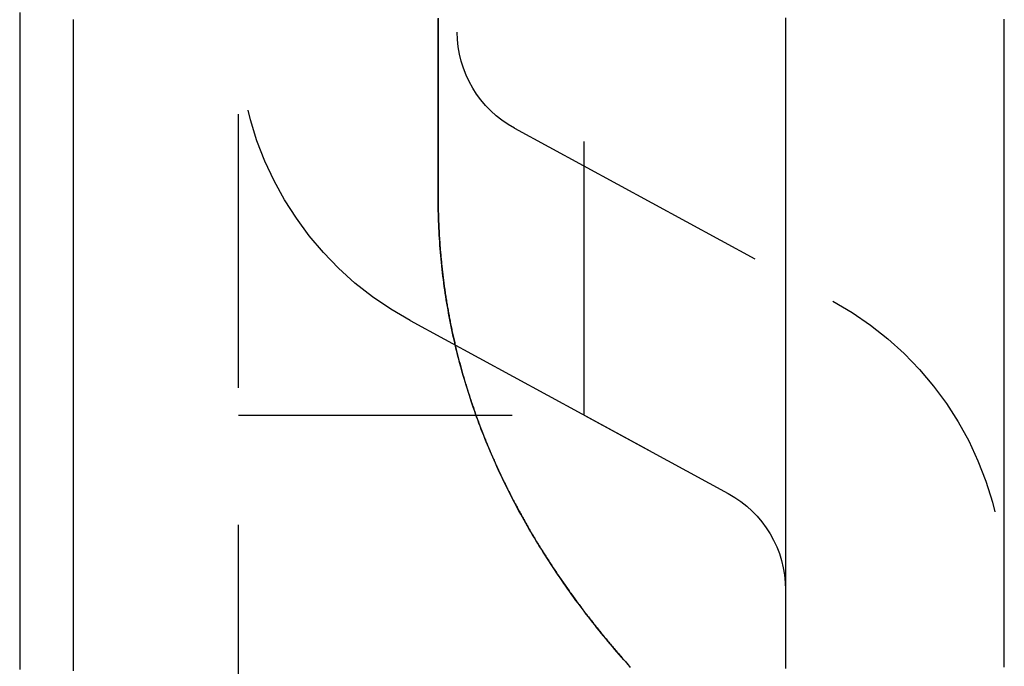
# Model space of a CAD drawing. Extents: x -51 to 335, y -200 to 1500.
# Drawn here: x 310 to 319, y 583 to 589 of the extents above; entities that cross this region are included whole.
import ezdxf

# ---------------------------------------------------------------- set-up
doc = ezdxf.new("R2010")
doc.units = 0
doc.header["$LTSCALE"] = 10
doc.linetypes.add('VERDECKT', pattern=[0.375, 0.25, -0.125])
doc.layers.get('0').update_dxf_attribs({"linetype": 'CONTINUOUS'})
doc.layers.add('STEMPEL', color=3, linetype='CONTINUOUS')

# ---------------------------------------------------------------- blocks, each defined once
blk = doc.blocks.new('A$C086B3145')
at = {"color": 1, "linetype": 'VERDECKT', "extrusion": (-2e-16, 1, -2e-16)}
for p, q in [((51.5, 574), (51.5, 666)), ((54.6586, 585), (54.6586, 655)), ((53.5, 651.5), (53.5, 588.5)), ((54.0228, 587.6212), (56.9317, 586.0414)), ((53.0683, 585.8637), (55.9772, 584.2839)), ((51.5, 585), (54.6586, 585)), ((54.6586, 585), (55.9772, 584.2839))]:
    blk.add_line(p, q, dxfattribs=at)
at = {"color": 3}
for points in [[(49.99, 588.616, 0), (49.99, 588.53, 0), (49.99, 588.444, 0), (49.99, 588.358, 0), (49.99, 588.273, 0), (49.99, 588.187, 0), (49.99, 588.102, 0), (49.99, 588.017, 0), (49.99, 587.932, 0), (49.99, 587.847, 0), (49.99, 587.762, 0), (49.99, 587.678, 0), (49.99, 587.594, 0), (49.99, 587.51, 0), (49.99, 587.426, 0), (49.99, 587.342, 0), (49.99, 587.258, 0), (49.99, 587.175, 0), (49.99, 587.092, 0), (49.99, 587.009, 0), (49.99, 586.926, 0), (49.99, 586.844, 0), (49.99, 586.761, 0), (49.99, 586.679, 0), (49.99, 586.597, 0), (49.99, 586.515, 0), (49.99, 586.434, 0), (49.99, 586.352, 0), (49.99, 586.271, 0), (49.99, 586.19, 0), (49.99, 586.109, 0), (49.99, 586.028, 0), (49.99, 585.948, 0), (49.99, 585.868, 0), (49.99, 585.787, 0), (49.99, 585.707, 0), (49.99, 585.628, 0), (49.99, 585.548, 0), (49.99, 585.469, 0), (49.99, 585.39, 0), (49.99, 585.311, 0), (49.99, 585.232, 0), (49.99, 585.153, 0), (49.99, 585.075, 0), (49.99, 584.997, 0), (49.99, 584.919, 0), (49.99, 584.841, 0), (49.99, 584.763, 0), (49.99, 584.686, 0), (49.99, 584.608, 0), (49.99, 584.53, 0), (49.99, 584.453, 0), (49.99, 584.375, 0), (49.99, 584.297, 0), (49.99, 584.22, 0), (49.99, 584.142, 0), (49.99, 584.064, 0), (49.99, 583.987, 0), (49.99, 583.909, 0), (49.99, 583.831, 0), (49.99, 583.753, 0), (49.99, 583.676, 0), (49.99, 583.598, 0), (49.99, 583.52, 0), (49.99, 583.443, 0), (49.99, 583.365, 0), (49.99, 583.287, 0), (49.99, 583.21, 0), (49.99, 583.132, 0), (49.99, 583.054, 0), (49.99, 582.976, 0), (49.99, 582.899, 0), (49.99, 582.821, 0), (49.99, 582.743, 0), (49.99, 582.666, 0)], [(49.5, 588.679, 0), (49.5, 588.597, 0), (49.5, 588.516, 0), (49.5, 588.435, 0), (49.5, 588.354, 0), (49.5, 588.273, 0), (49.5, 588.193, 0), (49.5, 588.112, 0), (49.5, 588.032, 0), (49.5, 587.952, 0), (49.5, 587.872, 0), (49.5, 587.792, 0), (49.5, 587.712, 0), (49.5, 587.633, 0), (49.5, 587.553, 0), (49.5, 587.474, 0), (49.5, 587.395, 0), (49.5, 587.317, 0), (49.5, 587.238, 0), (49.5, 587.16, 0), (49.5, 587.082, 0), (49.5, 587.003, 0), (49.5, 586.926, 0), (49.5, 586.848, 0), (49.5, 586.77, 0), (49.5, 586.693, 0), (49.5, 586.616, 0), (49.5, 586.539, 0), (49.5, 586.462, 0), (49.5, 586.386, 0), (49.5, 586.309, 0), (49.5, 586.233, 0), (49.5, 586.157, 0), (49.5, 586.081, 0), (49.5, 586.004, 0), (49.5, 585.928, 0), (49.5, 585.852, 0), (49.5, 585.775, 0), (49.5, 585.699, 0), (49.5, 585.622, 0), (49.5, 585.545, 0), (49.5, 585.469, 0), (49.5, 585.392, 0), (49.5, 585.315, 0), (49.5, 585.238, 0), (49.5, 585.162, 0), (49.5, 585.085, 0), (49.5, 585.008, 0), (49.5, 584.931, 0), (49.5, 584.854, 0), (49.5, 584.776, 0), (49.5, 584.699, 0), (49.5, 584.622, 0), (49.5, 584.545, 0), (49.5, 584.468, 0), (49.5, 584.39, 0), (49.5, 584.313, 0), (49.5, 584.235, 0), (49.5, 584.158, 0), (49.5, 584.08, 0), (49.5, 584.003, 0), (49.5, 583.925, 0), (49.5, 583.848, 0), (49.5, 583.77, 0), (49.5, 583.692, 0), (49.5, 583.614, 0), (49.5, 583.537, 0), (49.5, 583.459, 0), (49.5, 583.381, 0), (49.5, 583.303, 0), (49.5, 583.225, 0), (49.5, 583.147, 0), (49.5, 583.069, 0), (49.5, 582.991, 0), (49.5, 582.913, 0), (49.5, 582.835, 0), (49.5, 582.756, 0), (49.5, 582.678, 0)], [(58.5, 582.698, 0), (58.5, 582.709, 0), (58.5, 582.72, 0), (58.5, 582.73, 0), (58.5, 582.741, 0), (58.5, 582.752, 0), (58.5, 582.762, 0), (58.5, 582.773, 0), (58.5, 582.783, 0), (58.5, 582.794, 0), (58.5, 582.805, 0), (58.5, 582.815, 0), (58.5, 582.826, 0), (58.5, 582.837, 0), (58.5, 582.847, 0), (58.5, 582.858, 0), (58.5, 582.868, 0), (58.5, 582.879, 0), (58.5, 582.89, 0), (58.5, 582.9, 0), (58.5, 582.911, 0), (58.5, 582.922, 0), (58.5, 582.932, 0), (58.5, 582.943, 0), (58.5, 582.953, 0), (58.5, 582.964, 0), (58.5, 582.975, 0), (58.5, 582.985, 0), (58.5, 582.996, 0), (58.5, 583.007, 0), (58.5, 583.017, 0), (58.5, 583.028, 0), (58.5, 583.038, 0), (58.5, 583.049, 0), (58.5, 583.06, 0), (58.5, 583.07, 0), (58.5, 583.081, 0), (58.5, 583.091, 0), (58.5, 583.102, 0), (58.5, 583.113, 0), (58.5, 583.123, 0), (58.5, 583.134, 0), (58.5, 583.145, 0), (58.5, 583.155, 0), (58.5, 583.166, 0), (58.5, 583.176, 0), (58.5, 583.187, 0), (58.5, 583.198, 0), (58.5, 583.208, 0), (58.5, 583.219, 0), (58.5, 583.23, 0), (58.5, 583.24, 0), (58.5, 583.251, 0), (58.5, 583.261, 0), (58.5, 583.272, 0), (58.5, 583.283, 0), (58.5, 583.293, 0), (58.5, 583.304, 0), (58.5, 583.315, 0), (58.5, 583.325, 0), (58.5, 583.336, 0), (58.5, 583.346, 0), (58.5, 583.357, 0), (58.5, 583.368, 0), (58.5, 583.378, 0), (58.5, 583.389, 0), (58.5, 583.4, 0), (58.5, 583.41, 0), (58.5, 583.421, 0), (58.5, 583.431, 0), (58.5, 583.442, 0), (58.5, 583.453, 0), (58.5, 583.463, 0), (58.5, 583.474, 0), (58.5, 583.484, 0), (58.5, 583.495, 0), (58.5, 583.506, 0), (58.5, 583.516, 0), (58.5, 583.527, 0), (58.5, 583.538, 0), (58.5, 583.548, 0), (58.5, 583.559, 0), (58.5, 583.569, 0), (58.5, 583.58, 0), (58.5, 583.591, 0), (58.5, 583.601, 0), (58.5, 583.612, 0), (58.5, 583.623, 0), (58.5, 583.633, 0), (58.5, 583.644, 0), (58.5, 583.654, 0), (58.5, 583.665, 0), (58.5, 583.676, 0), (58.5, 583.686, 0), (58.5, 583.697, 0), (58.5, 583.708, 0), (58.5, 583.718, 0), (58.5, 583.729, 0), (58.5, 583.739, 0), (58.5, 583.75, 0), (58.5, 583.761, 0), (58.5, 583.771, 0), (58.5, 583.782, 0), (58.5, 583.793, 0), (58.5, 583.803, 0), (58.5, 583.814, 0), (58.5, 583.824, 0), (58.5, 583.835, 0), (58.5, 583.846, 0), (58.5, 583.856, 0), (58.5, 583.867, 0), (58.5, 583.877, 0), (58.5, 583.888, 0), (58.5, 583.899, 0), (58.5, 583.909, 0), (58.5, 583.92, 0), (58.5, 583.931, 0), (58.5, 583.941, 0), (58.5, 583.952, 0), (58.5, 583.962, 0), (58.5, 583.973, 0), (58.5, 583.984, 0), (58.5, 583.994, 0), (58.5, 584.005, 0), (58.5, 584.016, 0), (58.5, 584.026, 0), (58.5, 584.037, 0), (58.5, 584.047, 0), (58.5, 584.058, 0), (58.5, 584.069, 0), (58.5, 584.079, 0), (58.5, 584.09, 0), (58.5, 584.101, 0), (58.5, 584.111, 0), (58.5, 584.122, 0), (58.5, 584.132, 0), (58.5, 584.143, 0), (58.5, 584.154, 0), (58.5, 584.164, 0), (58.5, 584.175, 0), (58.5, 584.185, 0), (58.5, 584.196, 0), (58.5, 584.207, 0), (58.5, 584.217, 0), (58.5, 584.228, 0), (58.5, 584.239, 0), (58.5, 584.249, 0), (58.5, 584.26, 0), (58.5, 584.27, 0), (58.5, 584.281, 0), (58.5, 584.292, 0), (58.5, 584.302, 0), (58.5, 584.313, 0), (58.5, 584.324, 0), (58.5, 584.334, 0), (58.5, 584.345, 0), (58.5, 584.355, 0), (58.5, 584.366, 0), (58.5, 584.377, 0), (58.5, 584.387, 0), (58.5, 584.398, 0), (58.5, 584.409, 0), (58.5, 584.419, 0), (58.5, 584.43, 0), (58.5, 584.44, 0), (58.5, 584.451, 0), (58.5, 584.462, 0), (58.5, 584.472, 0), (58.5, 584.483, 0), (58.5, 584.493, 0), (58.5, 584.504, 0), (58.5, 584.515, 0), (58.5, 584.525, 0), (58.5, 584.536, 0), (58.5, 584.547, 0), (58.5, 584.557, 0), (58.5, 584.568, 0), (58.5, 584.578, 0), (58.5, 584.589, 0), (58.5, 584.6, 0), (58.5, 584.61, 0), (58.5, 584.621, 0), (58.5, 584.632, 0), (58.5, 584.642, 0), (58.5, 584.653, 0), (58.5, 584.663, 0), (58.5, 584.674, 0), (58.5, 584.685, 0), (58.5, 584.695, 0), (58.5, 584.706, 0), (58.5, 584.717, 0), (58.5, 584.727, 0), (58.5, 584.738, 0), (58.5, 584.748, 0), (58.5, 584.759, 0), (58.5, 584.77, 0), (58.5, 584.78, 0), (58.5, 584.791, 0), (58.5, 584.801, 0), (58.5, 584.812, 0), (58.5, 584.823, 0), (58.5, 584.833, 0), (58.5, 584.844, 0), (58.5, 584.855, 0), (58.5, 584.865, 0), (58.5, 584.876, 0), (58.5, 584.886, 0), (58.5, 584.897, 0), (58.5, 584.908, 0), (58.5, 584.918, 0), (58.5, 584.929, 0), (58.5, 584.94, 0), (58.5, 584.95, 0), (58.5, 584.961, 0), (58.5, 584.971, 0), (58.5, 584.982, 0), (58.5, 584.993, 0), (58.5, 585.003, 0), (58.5, 585.014, 0), (58.5, 585.025, 0), (58.5, 585.035, 0), (58.5, 585.046, 0), (58.5, 585.056, 0), (58.5, 585.067, 0), (58.5, 585.078, 0), (58.5, 585.088, 0), (58.5, 585.099, 0), (58.5, 585.109, 0), (58.5, 585.12, 0), (58.5, 585.131, 0), (58.5, 585.141, 0), (58.5, 585.152, 0), (58.5, 585.163, 0), (58.5, 585.173, 0), (58.5, 585.184, 0), (58.5, 585.194, 0), (58.5, 585.205, 0), (58.5, 585.216, 0), (58.5, 585.226, 0), (58.5, 585.237, 0), (58.5, 585.248, 0), (58.5, 585.258, 0), (58.5, 585.269, 0), (58.5, 585.279, 0), (58.5, 585.29, 0), (58.5, 585.301, 0), (58.5, 585.311, 0), (58.5, 585.322, 0), (58.5, 585.333, 0), (58.5, 585.343, 0), (58.5, 585.354, 0), (58.5, 585.364, 0), (58.5, 585.375, 0), (58.5, 585.386, 0), (58.5, 585.396, 0), (58.5, 585.407, 0), (58.5, 585.417, 0), (58.5, 585.428, 0), (58.5, 585.439, 0), (58.5, 585.449, 0), (58.5, 585.46, 0), (58.5, 585.471, 0), (58.5, 585.481, 0), (58.5, 585.492, 0), (58.5, 585.502, 0), (58.5, 585.513, 0), (58.5, 585.524, 0), (58.5, 585.534, 0), (58.5, 585.545, 0), (58.5, 585.556, 0), (58.5, 585.566, 0), (58.5, 585.577, 0), (58.5, 585.587, 0), (58.5, 585.598, 0), (58.5, 585.609, 0), (58.5, 585.619, 0), (58.5, 585.63, 0), (58.5, 585.64, 0), (58.5, 585.651, 0), (58.5, 585.662, 0), (58.5, 585.672, 0), (58.5, 585.683, 0), (58.5, 585.694, 0), (58.5, 585.704, 0), (58.5, 585.715, 0), (58.5, 585.725, 0), (58.5, 585.736, 0), (58.5, 585.747, 0), (58.5, 585.757, 0), (58.5, 585.768, 0), (58.5, 585.779, 0), (58.5, 585.789, 0), (58.5, 585.8, 0), (58.5, 585.81, 0), (58.5, 585.821, 0), (58.5, 585.832, 0), (58.5, 585.842, 0), (58.5, 585.853, 0), (58.5, 585.864, 0), (58.5, 585.874, 0), (58.5, 585.885, 0), (58.5, 585.895, 0), (58.5, 585.906, 0), (58.5, 585.917, 0), (58.5, 585.927, 0), (58.5, 585.938, 0), (58.5, 585.948, 0), (58.5, 585.959, 0), (58.5, 585.97, 0), (58.5, 585.98, 0), (58.5, 585.991, 0), (58.5, 586.002, 0), (58.5, 586.012, 0), (58.5, 586.023, 0), (58.5, 586.033, 0), (58.5, 586.044, 0), (58.5, 586.055, 0), (58.5, 586.065, 0), (58.5, 586.076, 0), (58.5, 586.087, 0), (58.5, 586.097, 0), (58.5, 586.108, 0), (58.5, 586.118, 0), (58.5, 586.129, 0), (58.5, 586.14, 0), (58.5, 586.15, 0), (58.5, 586.161, 0), (58.5, 586.171, 0), (58.5, 586.182, 0), (58.5, 586.193, 0), (58.5, 586.203, 0), (58.5, 586.214, 0), (58.5, 586.225, 0), (58.5, 586.235, 0), (58.5, 586.246, 0), (58.5, 586.256, 0), (58.5, 586.267, 0), (58.5, 586.278, 0), (58.5, 586.288, 0), (58.5, 586.299, 0), (58.5, 586.31, 0), (58.5, 586.32, 0), (58.5, 586.331, 0), (58.5, 586.341, 0), (58.5, 586.352, 0), (58.5, 586.363, 0), (58.5, 586.373, 0), (58.5, 586.384, 0), (58.5, 586.394, 0), (58.5, 586.405, 0), (58.5, 586.416, 0), (58.5, 586.426, 0), (58.5, 586.437, 0), (58.5, 586.448, 0), (58.5, 586.458, 0), (58.5, 586.469, 0), (58.5, 586.479, 0), (58.5, 586.49, 0), (58.5, 586.501, 0), (58.5, 586.511, 0), (58.5, 586.522, 0), (58.5, 586.533, 0), (58.5, 586.543, 0), (58.5, 586.554, 0), (58.5, 586.564, 0), (58.5, 586.575, 0), (58.5, 586.586, 0), (58.5, 586.596, 0), (58.5, 586.607, 0), (58.5, 586.618, 0), (58.5, 586.628, 0), (58.5, 586.639, 0), (58.5, 586.649, 0), (58.5, 586.66, 0), (58.5, 586.671, 0), (58.5, 586.681, 0), (58.5, 586.692, 0), (58.5, 586.702, 0), (58.5, 586.713, 0), (58.5, 586.724, 0), (58.5, 586.734, 0), (58.5, 586.745, 0), (58.5, 586.756, 0), (58.5, 586.766, 0), (58.5, 586.777, 0), (58.5, 586.787, 0), (58.5, 586.798, 0), (58.5, 586.809, 0), (58.5, 586.819, 0), (58.5, 586.83, 0), (58.5, 586.841, 0), (58.5, 586.851, 0), (58.5, 586.862, 0), (58.5, 586.872, 0), (58.5, 586.883, 0), (58.5, 586.894, 0), (58.5, 586.904, 0), (58.5, 586.915, 0), (58.5, 586.925, 0), (58.5, 586.936, 0), (58.5, 586.947, 0), (58.5, 586.957, 0), (58.5, 586.968, 0), (58.5, 586.979, 0), (58.5, 586.989, 0), (58.5, 587, 0), (58.5, 587.01, 0), (58.5, 587.021, 0), (58.5, 587.032, 0), (58.5, 587.042, 0), (58.5, 587.053, 0), (58.5, 587.064, 0), (58.5, 587.074, 0), (58.5, 587.085, 0), (58.5, 587.095, 0), (58.5, 587.106, 0), (58.5, 587.117, 0), (58.5, 587.127, 0), (58.5, 587.138, 0), (58.5, 587.148, 0), (58.5, 587.159, 0), (58.5, 587.17, 0), (58.5, 587.18, 0), (58.5, 587.191, 0), (58.5, 587.202, 0), (58.5, 587.212, 0), (58.5, 587.223, 0), (58.5, 587.233, 0), (58.5, 587.244, 0), (58.5, 587.255, 0), (58.5, 587.265, 0), (58.5, 587.276, 0), (58.5, 587.286, 0), (58.5, 587.297, 0), (58.5, 587.308, 0), (58.5, 587.318, 0), (58.5, 587.329, 0), (58.5, 587.34, 0), (58.5, 587.35, 0), (58.5, 587.361, 0), (58.5, 587.371, 0), (58.5, 587.382, 0), (58.5, 587.393, 0), (58.5, 587.403, 0), (58.5, 587.414, 0), (58.5, 587.425, 0), (58.5, 587.435, 0), (58.5, 587.446, 0), (58.5, 587.456, 0), (58.5, 587.467, 0), (58.5, 587.478, 0), (58.5, 587.488, 0), (58.5, 587.499, 0), (58.5, 587.509, 0), (58.5, 587.52, 0), (58.5, 587.531, 0), (58.5, 587.541, 0), (58.5, 587.552, 0), (58.5, 587.563, 0), (58.5, 587.573, 0), (58.5, 587.584, 0), (58.5, 587.594, 0), (58.5, 587.605, 0), (58.5, 587.616, 0), (58.5, 587.626, 0), (58.5, 587.637, 0), (58.5, 587.648, 0), (58.5, 587.658, 0), (58.5, 587.669, 0), (58.5, 587.679, 0), (58.5, 587.69, 0), (58.5, 587.701, 0), (58.5, 587.711, 0), (58.5, 587.722, 0), (58.5, 587.732, 0), (58.5, 587.743, 0), (58.5, 587.754, 0), (58.5, 587.764, 0), (58.5, 587.775, 0), (58.5, 587.786, 0), (58.5, 587.796, 0), (58.5, 587.807, 0), (58.5, 587.817, 0), (58.5, 587.828, 0), (58.5, 587.839, 0), (58.5, 587.849, 0), (58.5, 587.86, 0), (58.5, 587.871, 0), (58.5, 587.881, 0), (58.5, 587.892, 0), (58.5, 587.902, 0), (58.5, 587.913, 0), (58.5, 587.924, 0), (58.5, 587.934, 0), (58.5, 587.945, 0), (58.5, 587.955, 0), (58.5, 587.966, 0), (58.5, 587.977, 0), (58.5, 587.987, 0), (58.5, 587.998, 0), (58.5, 588.009, 0), (58.5, 588.019, 0), (58.5, 588.03, 0), (58.5, 588.04, 0), (58.5, 588.051, 0), (58.5, 588.062, 0), (58.5, 588.072, 0), (58.5, 588.083, 0), (58.5, 588.094, 0), (58.5, 588.104, 0), (58.5, 588.115, 0), (58.5, 588.125, 0), (58.5, 588.136, 0), (58.5, 588.147, 0), (58.5, 588.157, 0), (58.5, 588.168, 0), (58.5, 588.179, 0), (58.5, 588.189, 0), (58.5, 588.2, 0), (58.5, 588.211, 0), (58.5, 588.221, 0), (58.5, 588.232, 0), (58.5, 588.243, 0), (58.5, 588.253, 0), (58.5, 588.264, 0), (58.5, 588.275, 0), (58.5, 588.285, 0), (58.5, 588.296, 0), (58.5, 588.307, 0), (58.5, 588.318, 0), (58.5, 588.328, 0), (58.5, 588.339, 0), (58.5, 588.35, 0), (58.5, 588.36, 0), (58.5, 588.371, 0), (58.5, 588.382, 0), (58.5, 588.393, 0), (58.5, 588.403, 0), (58.5, 588.414, 0), (58.5, 588.425, 0), (58.5, 588.436, 0), (58.5, 588.446, 0), (58.5, 588.457, 0), (58.5, 588.468, 0), (58.5, 588.479, 0), (58.5, 588.489, 0), (58.5, 588.5, 0), (58.5, 588.511, 0), (58.5, 588.522, 0), (58.5, 588.532, 0), (58.5, 588.543, 0), (58.5, 588.554, 0), (58.5, 588.565, 0), (58.5, 588.576, 0), (58.5, 588.586, 0), (58.5, 588.597, 0), (58.5, 588.608, 0), (58.5, 588.619, 0)]]:
    blk.add_polyline3d(points, dxfattribs=at)
at = {"color": 1}
for points in [[(56.5, 588.631, 0), (56.5, 588.608, 0), (56.5, 588.584, 0), (56.5, 588.56, 0), (56.5, 588.536, 0), (56.5, 588.513, 0), (56.5, 588.489, 0), (56.5, 588.465, 0), (56.5, 588.441, 0), (56.5, 588.418, 0), (56.5, 588.394, 0), (56.5, 588.37, 0), (56.5, 588.347, 0), (56.5, 588.323, 0), (56.5, 588.3, 0), (56.5, 588.276, 0), (56.5, 588.252, 0), (56.5, 588.229, 0), (56.5, 588.205, 0), (56.5, 588.182, 0), (56.5, 588.158, 0), (56.5, 588.135, 0), (56.5, 588.111, 0), (56.5, 588.088, 0), (56.5, 588.065, 0), (56.5, 588.041, 0), (56.5, 588.018, 0), (56.5, 587.994, 0), (56.5, 587.971, 0), (56.5, 587.947, 0), (56.5, 587.924, 0), (56.5, 587.9, 0), (56.5, 587.877, 0), (56.5, 587.853, 0), (56.5, 587.83, 0), (56.5, 587.806, 0), (56.5, 587.783, 0), (56.5, 587.759, 0), (56.5, 587.736, 0), (56.5, 587.712, 0), (56.5, 587.689, 0), (56.5, 587.665, 0), (56.5, 587.642, 0), (56.5, 587.618, 0), (56.5, 587.595, 0), (56.5, 587.571, 0), (56.5, 587.548, 0), (56.5, 587.525, 0), (56.5, 587.501, 0), (56.5, 587.478, 0), (56.5, 587.454, 0), (56.5, 587.431, 0), (56.5, 587.407, 0), (56.5, 587.384, 0), (56.5, 587.36, 0), (56.5, 587.337, 0), (56.5, 587.313, 0), (56.5, 587.29, 0), (56.5, 587.266, 0), (56.5, 587.243, 0), (56.5, 587.219, 0), (56.5, 587.196, 0), (56.5, 587.172, 0), (56.5, 587.149, 0), (56.5, 587.125, 0), (56.5, 587.102, 0), (56.5, 587.078, 0), (56.5, 587.055, 0), (56.5, 587.032, 0), (56.5, 587.008, 0), (56.5, 586.985, 0), (56.5, 586.961, 0), (56.5, 586.938, 0), (56.5, 586.914, 0), (56.5, 586.891, 0), (56.5, 586.867, 0), (56.5, 586.844, 0), (56.5, 586.82, 0), (56.5, 586.797, 0), (56.5, 586.773, 0), (56.5, 586.75, 0), (56.5, 586.726, 0), (56.5, 586.703, 0), (56.5, 586.679, 0), (56.5, 586.656, 0), (56.5, 586.632, 0), (56.5, 586.609, 0), (56.5, 586.585, 0), (56.5, 586.562, 0), (56.5, 586.538, 0), (56.5, 586.515, 0), (56.5, 586.492, 0), (56.5, 586.468, 0), (56.5, 586.445, 0), (56.5, 586.421, 0), (56.5, 586.398, 0), (56.5, 586.374, 0), (56.5, 586.351, 0), (56.5, 586.327, 0), (56.5, 586.304, 0), (56.5, 586.28, 0), (56.5, 586.257, 0), (56.5, 586.233, 0), (56.5, 586.21, 0), (56.5, 586.186, 0), (56.5, 586.163, 0), (56.5, 586.139, 0), (56.5, 586.116, 0), (56.5, 586.092, 0), (56.5, 586.069, 0), (56.5, 586.045, 0), (56.5, 586.022, 0), (56.5, 585.998, 0), (56.5, 585.975, 0), (56.5, 585.952, 0), (56.5, 585.928, 0), (56.5, 585.905, 0), (56.5, 585.881, 0), (56.5, 585.858, 0), (56.5, 585.834, 0), (56.5, 585.811, 0), (56.5, 585.787, 0), (56.5, 585.764, 0), (56.5, 585.74, 0), (56.5, 585.717, 0), (56.5, 585.693, 0), (56.5, 585.67, 0), (56.5, 585.646, 0), (56.5, 585.623, 0), (56.5, 585.599, 0), (56.5, 585.576, 0), (56.5, 585.552, 0), (56.5, 585.529, 0), (56.5, 585.505, 0), (56.5, 585.482, 0), (56.5, 585.458, 0), (56.5, 585.435, 0), (56.5, 585.411, 0), (56.5, 585.388, 0), (56.5, 585.364, 0), (56.5, 585.341, 0), (56.5, 585.318, 0), (56.5, 585.294, 0), (56.5, 585.271, 0), (56.5, 585.247, 0), (56.5, 585.224, 0), (56.5, 585.2, 0), (56.5, 585.177, 0), (56.5, 585.153, 0), (56.5, 585.13, 0), (56.5, 585.106, 0), (56.5, 585.083, 0), (56.5, 585.059, 0), (56.5, 585.036, 0), (56.5, 585.012, 0), (56.5, 584.989, 0), (56.5, 584.965, 0), (56.5, 584.942, 0), (56.5, 584.918, 0), (56.5, 584.895, 0), (56.5, 584.871, 0), (56.5, 584.848, 0), (56.5, 584.824, 0), (56.5, 584.801, 0), (56.5, 584.777, 0), (56.5, 584.754, 0), (56.5, 584.73, 0), (56.5, 584.707, 0), (56.5, 584.683, 0), (56.5, 584.66, 0), (56.5, 584.636, 0), (56.5, 584.613, 0), (56.5, 584.589, 0), (56.5, 584.566, 0), (56.5, 584.542, 0), (56.5, 584.519, 0), (56.5, 584.496, 0), (56.5, 584.472, 0), (56.5, 584.449, 0), (56.5, 584.425, 0), (56.5, 584.402, 0), (56.5, 584.378, 0), (56.5, 584.355, 0), (56.5, 584.331, 0), (56.5, 584.308, 0), (56.5, 584.284, 0), (56.5, 584.261, 0), (56.5, 584.237, 0), (56.5, 584.214, 0), (56.5, 584.19, 0), (56.5, 584.167, 0), (56.5, 584.143, 0), (56.5, 584.12, 0), (56.5, 584.096, 0), (56.5, 584.073, 0), (56.5, 584.049, 0), (56.5, 584.026, 0), (56.5, 584.002, 0), (56.5, 583.979, 0), (56.5, 583.955, 0), (56.5, 583.932, 0), (56.5, 583.908, 0), (56.5, 583.885, 0), (56.5, 583.861, 0), (56.5, 583.838, 0), (56.5, 583.814, 0), (56.5, 583.791, 0), (56.5, 583.767, 0), (56.5, 583.744, 0), (56.5, 583.72, 0), (56.5, 583.697, 0), (56.5, 583.673, 0), (56.5, 583.65, 0), (56.5, 583.626, 0), (56.5, 583.603, 0), (56.5, 583.579, 0), (56.5, 583.556, 0), (56.5, 583.532, 0), (56.5, 583.509, 0), (56.5, 583.486, 0), (56.5, 583.462, 0), (56.5, 583.439, 0), (56.5, 583.415, 0), (56.5, 583.392, 0), (56.5, 583.368, 0), (56.5, 583.345, 0), (56.5, 583.321, 0), (56.5, 583.298, 0), (56.5, 583.274, 0), (56.5, 583.251, 0), (56.5, 583.227, 0), (56.5, 583.204, 0), (56.5, 583.18, 0), (56.5, 583.157, 0), (56.5, 583.133, 0), (56.5, 583.11, 0), (56.5, 583.086, 0), (56.5, 583.063, 0), (56.5, 583.039, 0), (56.5, 583.016, 0), (56.5, 582.992, 0), (56.5, 582.969, 0), (56.5, 582.945, 0), (56.5, 582.922, 0), (56.5, 582.898, 0), (56.5, 582.875, 0), (56.5, 582.851, 0), (56.5, 582.828, 0), (56.5, 582.804, 0), (56.5, 582.781, 0), (56.5, 582.757, 0), (56.5, 582.734, 0), (56.5, 582.71, 0), (56.5, 582.687, 0)], [(56.5, 588.629, 0), (56.5, 588.604, 0), (56.5, 588.579, 0), (56.5, 588.555, 0), (56.5, 588.53, 0), (56.5, 588.505, 0), (56.5, 588.48, 0), (56.5, 588.455, 0), (56.5, 588.43, 0), (56.5, 588.405, 0), (56.5, 588.381, 0), (56.5, 588.356, 0), (56.5, 588.331, 0), (56.5, 588.306, 0), (56.5, 588.282, 0), (56.5, 588.257, 0), (56.5, 588.232, 0), (56.5, 588.208, 0), (56.5, 588.183, 0), (56.5, 588.159, 0), (56.5, 588.134, 0), (56.5, 588.109, 0), (56.5, 588.085, 0), (56.5, 588.06, 0), (56.5, 588.036, 0), (56.5, 588.011, 0), (56.5, 587.986, 0), (56.5, 587.962, 0), (56.5, 587.937, 0), (56.5, 587.913, 0), (56.5, 587.888, 0), (56.5, 587.863, 0), (56.5, 587.839, 0), (56.5, 587.814, 0), (56.5, 587.79, 0), (56.5, 587.765, 0), (56.5, 587.74, 0), (56.5, 587.716, 0), (56.5, 587.691, 0), (56.5, 587.667, 0), (56.5, 587.642, 0), (56.5, 587.617, 0), (56.5, 587.593, 0), (56.5, 587.568, 0), (56.5, 587.544, 0), (56.5, 587.519, 0), (56.5, 587.494, 0), (56.5, 587.47, 0), (56.5, 587.445, 0), (56.5, 587.421, 0), (56.5, 587.396, 0), (56.5, 587.371, 0), (56.5, 587.347, 0), (56.5, 587.322, 0), (56.5, 587.298, 0), (56.5, 587.273, 0), (56.5, 587.248, 0), (56.5, 587.224, 0), (56.5, 587.199, 0), (56.5, 587.175, 0), (56.5, 587.15, 0), (56.5, 587.125, 0), (56.5, 587.101, 0), (56.5, 587.076, 0), (56.5, 587.052, 0), (56.5, 587.027, 0), (56.5, 587.002, 0), (56.5, 586.978, 0), (56.5, 586.953, 0), (56.5, 586.929, 0), (56.5, 586.904, 0), (56.5, 586.879, 0), (56.5, 586.855, 0), (56.5, 586.83, 0), (56.5, 586.806, 0), (56.5, 586.781, 0), (56.5, 586.756, 0), (56.5, 586.732, 0), (56.5, 586.707, 0), (56.5, 586.683, 0), (56.5, 586.658, 0), (56.5, 586.634, 0), (56.5, 586.609, 0), (56.5, 586.584, 0), (56.5, 586.56, 0), (56.5, 586.535, 0), (56.5, 586.511, 0), (56.5, 586.486, 0), (56.5, 586.461, 0), (56.5, 586.437, 0), (56.5, 586.412, 0), (56.5, 586.388, 0), (56.5, 586.363, 0), (56.5, 586.338, 0), (56.5, 586.314, 0), (56.5, 586.289, 0), (56.5, 586.265, 0), (56.5, 586.24, 0), (56.5, 586.215, 0), (56.5, 586.191, 0), (56.5, 586.166, 0), (56.5, 586.142, 0), (56.5, 586.117, 0), (56.5, 586.092, 0), (56.5, 586.068, 0), (56.5, 586.043, 0), (56.5, 586.019, 0), (56.5, 585.994, 0), (56.5, 585.969, 0), (56.5, 585.945, 0), (56.5, 585.92, 0), (56.5, 585.896, 0), (56.5, 585.871, 0), (56.5, 585.846, 0), (56.5, 585.822, 0), (56.5, 585.797, 0), (56.5, 585.773, 0), (56.5, 585.748, 0), (56.5, 585.723, 0), (56.5, 585.699, 0), (56.5, 585.674, 0), (56.5, 585.65, 0), (56.5, 585.625, 0), (56.5, 585.6, 0), (56.5, 585.576, 0), (56.5, 585.551, 0), (56.5, 585.527, 0), (56.5, 585.502, 0), (56.5, 585.477, 0), (56.5, 585.453, 0), (56.5, 585.428, 0), (56.5, 585.404, 0), (56.5, 585.379, 0), (56.5, 585.354, 0), (56.5, 585.33, 0), (56.5, 585.305, 0), (56.5, 585.28, 0), (56.5, 585.256, 0), (56.5, 585.231, 0), (56.5, 585.207, 0), (56.5, 585.182, 0), (56.5, 585.157, 0), (56.5, 585.133, 0), (56.5, 585.108, 0), (56.5, 585.084, 0), (56.5, 585.059, 0), (56.5, 585.034, 0), (56.5, 585.01, 0), (56.5, 584.985, 0), (56.5, 584.961, 0), (56.5, 584.936, 0), (56.5, 584.911, 0), (56.5, 584.887, 0), (56.5, 584.862, 0), (56.5, 584.838, 0), (56.5, 584.813, 0), (56.5, 584.788, 0), (56.5, 584.764, 0), (56.5, 584.739, 0), (56.5, 584.715, 0), (56.5, 584.69, 0), (56.5, 584.665, 0), (56.5, 584.641, 0), (56.5, 584.616, 0), (56.5, 584.592, 0), (56.5, 584.567, 0), (56.5, 584.542, 0), (56.5, 584.518, 0), (56.5, 584.493, 0), (56.5, 584.468, 0), (56.5, 584.444, 0), (56.5, 584.419, 0), (56.5, 584.395, 0), (56.5, 584.37, 0), (56.5, 584.345, 0), (56.5, 584.321, 0), (56.5, 584.296, 0), (56.5, 584.272, 0), (56.5, 584.247, 0), (56.5, 584.222, 0), (56.5, 584.198, 0), (56.5, 584.173, 0), (56.5, 584.149, 0), (56.5, 584.124, 0), (56.5, 584.099, 0), (56.5, 584.075, 0), (56.5, 584.05, 0), (56.5, 584.026, 0), (56.5, 584.001, 0), (56.5, 583.976, 0), (56.5, 583.952, 0), (56.5, 583.927, 0), (56.5, 583.902, 0), (56.5, 583.878, 0), (56.5, 583.853, 0), (56.5, 583.829, 0), (56.5, 583.804, 0), (56.5, 583.779, 0), (56.5, 583.755, 0), (56.5, 583.73, 0), (56.5, 583.706, 0), (56.5, 583.681, 0), (56.5, 583.656, 0), (56.5, 583.632, 0), (56.5, 583.607, 0), (56.5, 583.583, 0), (56.5, 583.558, 0), (56.5, 583.533, 0), (56.5, 583.509, 0), (56.5, 583.484, 0), (56.5, 583.46, 0), (56.5, 583.435, 0), (56.5, 583.41, 0), (56.5, 583.386, 0), (56.5, 583.361, 0), (56.5, 583.336, 0), (56.5, 583.312, 0), (56.5, 583.287, 0), (56.5, 583.263, 0), (56.5, 583.238, 0), (56.5, 583.213, 0), (56.5, 583.189, 0), (56.5, 583.164, 0), (56.5, 583.14, 0), (56.5, 583.115, 0), (56.5, 583.09, 0), (56.5, 583.066, 0), (56.5, 583.041, 0), (56.5, 583.017, 0), (56.5, 582.992, 0), (56.5, 582.967, 0), (56.5, 582.943, 0), (56.5, 582.918, 0), (56.5, 582.893, 0), (56.5, 582.869, 0), (56.5, 582.844, 0), (56.5, 582.82, 0), (56.5, 582.795, 0), (56.5, 582.77, 0), (56.5, 582.746, 0), (56.5, 582.721, 0), (56.5, 582.697, 0)], [(55.0846, 582.696, 0), (55.0634, 582.72, 0), (55.0422, 582.743, 0), (55.0211, 582.767, 0), (55.0002, 582.791, 0), (54.9793, 582.815, 0), (54.9586, 582.84, 0), (54.9379, 582.864, 0), (54.9174, 582.888, 0), (54.897, 582.912, 0), (54.8766, 582.937, 0), (54.8564, 582.961, 0), (54.8363, 582.986, 0), (54.8163, 583.01, 0), (54.7964, 583.035, 0), (54.7766, 583.059, 0), (54.7569, 583.084, 0), (54.7373, 583.109, 0), (54.7179, 583.134, 0), (54.6985, 583.159, 0), (54.6793, 583.184, 0), (54.6601, 583.209, 0), (54.6411, 583.234, 0), (54.6222, 583.259, 0), (54.6034, 583.284, 0), (54.5847, 583.309, 0), (54.5662, 583.335, 0), (54.5477, 583.36, 0), (54.5294, 583.386, 0), (54.5112, 583.411, 0), (54.4931, 583.437, 0), (54.4751, 583.462, 0), (54.4572, 583.488, 0), (54.4395, 583.514, 0), (54.4219, 583.54, 0), (54.4043, 583.566, 0), (54.387, 583.592, 0), (54.3697, 583.618, 0), (54.3526, 583.644, 0), (54.3356, 583.67, 0), (54.3187, 583.696, 0), (54.3019, 583.722, 0), (54.2853, 583.748, 0), (54.2688, 583.775, 0), (54.2525, 583.801, 0), (54.2362, 583.828, 0), (54.2201, 583.854, 0), (54.2042, 583.881, 0), (54.1883, 583.907, 0), (54.1726, 583.934, 0), (54.157, 583.96, 0), (54.1416, 583.987, 0), (54.1263, 584.014, 0), (54.1111, 584.041, 0), (54.096, 584.068, 0), (54.0811, 584.095, 0), (54.0664, 584.122, 0), (54.0517, 584.149, 0), (54.0372, 584.176, 0), (54.0228, 584.203, 0), (54.0086, 584.23, 0), (53.9945, 584.258, 0), (53.9805, 584.285, 0), (53.9667, 584.312, 0), (53.953, 584.34, 0), (53.9394, 584.367, 0), (53.926, 584.395, 0), (53.9127, 584.422, 0), (53.8995, 584.45, 0), (53.8865, 584.478, 0), (53.8737, 584.505, 0), (53.8609, 584.533, 0), (53.8483, 584.561, 0), (53.8359, 584.589, 0), (53.8236, 584.617, 0), (53.8114, 584.645, 0), (53.7994, 584.673, 0), (53.7875, 584.701, 0), (53.7757, 584.729, 0), (53.7641, 584.758, 0), (53.7527, 584.786, 0), (53.7413, 584.814, 0), (53.7302, 584.843, 0), (53.7191, 584.871, 0), (53.7082, 584.899, 0), (53.6975, 584.928, 0), (53.6869, 584.957, 0), (53.6764, 584.985, 0), (53.6661, 585.014, 0), (53.6559, 585.043, 0), (53.6459, 585.072, 0), (53.636, 585.101, 0), (53.6263, 585.129, 0), (53.6167, 585.158, 0), (53.6073, 585.188, 0), (53.598, 585.217, 0), (53.5889, 585.246, 0), (53.5799, 585.275, 0), (53.5711, 585.304, 0), (53.5624, 585.334, 0), (53.5538, 585.363, 0), (53.5454, 585.392, 0), (53.5372, 585.422, 0), (53.5291, 585.451, 0), (53.5212, 585.481, 0), (53.5134, 585.511, 0), (53.5058, 585.54, 0), (53.4983, 585.57, 0), (53.4909, 585.6, 0), (53.4838, 585.63, 0), (53.4767, 585.66, 0), (53.4699, 585.69, 0), (53.4632, 585.72, 0), (53.4566, 585.75, 0), (53.4502, 585.78, 0), (53.4439, 585.81, 0), (53.4378, 585.841, 0), (53.4319, 585.871, 0), (53.4261, 585.901, 0), (53.4205, 585.932, 0), (53.415, 585.962, 0), (53.4097, 585.993, 0), (53.4046, 586.023, 0), (53.3996, 586.054, 0), (53.3947, 586.085, 0), (53.39, 586.115, 0), (53.3855, 586.146, 0), (53.3812, 586.177, 0), (53.377, 586.208, 0), (53.3729, 586.239, 0), (53.369, 586.27, 0), (53.3653, 586.301, 0), (53.3617, 586.332, 0), (53.3584, 586.363, 0), (53.3551, 586.395, 0), (53.352, 586.426, 0), (53.3491, 586.457, 0), (53.3464, 586.489, 0), (53.3438, 586.52, 0), (53.3414, 586.552, 0), (53.3392, 586.583, 0), (53.3371, 586.615, 0), (53.3351, 586.646, 0), (53.3334, 586.678, 0), (53.3318, 586.709, 0), (53.3304, 586.741, 0), (53.3291, 586.773, 0), (53.328, 586.805, 0), (53.3271, 586.836, 0), (53.3263, 586.868, 0), (53.3257, 586.9, 0), (53.3253, 586.932, 0), (53.325, 586.964, 0), (53.3249, 586.994, 0), (53.3249, 587.021, 0), (53.3249, 587.048, 0), (53.3249, 587.074, 0), (53.3249, 587.101, 0), (53.3249, 587.128, 0), (53.3249, 587.154, 0), (53.3249, 587.181, 0), (53.3249, 587.207, 0), (53.3249, 587.234, 0), (53.3249, 587.261, 0), (53.3249, 587.288, 0), (53.3249, 587.314, 0), (53.3249, 587.341, 0), (53.3249, 587.368, 0), (53.3249, 587.395, 0), (53.3249, 587.421, 0), (53.3249, 587.448, 0), (53.3249, 587.475, 0), (53.3249, 587.502, 0), (53.3249, 587.529, 0), (53.3249, 587.556, 0), (53.3248, 587.583, 0), (53.3248, 587.61, 0), (53.3248, 587.637, 0), (53.3248, 587.664, 0), (53.3248, 587.691, 0), (53.3248, 587.718, 0), (53.3248, 587.745, 0), (53.3248, 587.772, 0), (53.3248, 587.799, 0), (53.3248, 587.826, 0), (53.3248, 587.854, 0), (53.3248, 587.881, 0), (53.3248, 587.908, 0), (53.3248, 587.935, 0), (53.3247, 587.963, 0), (53.3247, 587.99, 0), (53.3247, 588.017, 0), (53.3247, 588.044, 0), (53.3247, 588.072, 0), (53.3247, 588.099, 0), (53.3247, 588.127, 0), (53.3247, 588.154, 0), (53.3247, 588.181, 0), (53.3247, 588.209, 0), (53.3247, 588.236, 0), (53.3247, 588.264, 0), (53.3246, 588.291, 0), (53.3246, 588.319, 0), (53.3246, 588.347, 0), (53.3246, 588.374, 0), (53.3246, 588.402, 0), (53.3246, 588.429, 0), (53.3246, 588.457, 0), (53.3246, 588.485, 0), (53.3246, 588.512, 0), (53.3246, 588.54, 0), (53.3246, 588.568, 0), (53.3245, 588.596, 0), (53.3245, 588.623, 0)], [(53.3249, 588.628, 0), (53.3249, 588.592, 0), (53.3249, 588.556, 0), (53.3249, 588.52, 0), (53.3249, 588.483, 0), (53.3249, 588.447, 0), (53.3249, 588.411, 0), (53.3249, 588.375, 0), (53.3249, 588.339, 0), (53.3249, 588.304, 0), (53.3249, 588.268, 0), (53.3249, 588.232, 0), (53.3249, 588.196, 0), (53.3249, 588.16, 0), (53.3249, 588.125, 0), (53.3249, 588.089, 0), (53.3249, 588.053, 0), (53.3249, 588.018, 0), (53.3249, 587.982, 0), (53.3249, 587.947, 0), (53.3249, 587.911, 0), (53.3249, 587.876, 0), (53.3249, 587.84, 0), (53.3249, 587.805, 0), (53.3249, 587.769, 0), (53.3249, 587.734, 0), (53.3249, 587.699, 0), (53.3249, 587.664, 0), (53.3249, 587.628, 0), (53.3249, 587.593, 0), (53.3249, 587.558, 0), (53.3249, 587.523, 0), (53.3249, 587.488, 0), (53.3249, 587.453, 0), (53.3249, 587.418, 0), (53.3249, 587.383, 0), (53.3249, 587.348, 0), (53.3249, 587.313, 0), (53.3249, 587.279, 0), (53.3249, 587.244, 0), (53.3249, 587.209, 0), (53.3249, 587.174, 0), (53.3249, 587.14, 0), (53.3249, 587.105, 0), (53.3249, 587.07, 0), (53.3249, 587.035, 0), (53.3249, 587, 0)], [(53.3249, 587, 0), (53.3249, 586.987, 0), (53.3249, 586.974, 0), (53.325, 586.961, 0), (53.3251, 586.948, 0), (53.3252, 586.935, 0), (53.3254, 586.922, 0), (53.3255, 586.909, 0), (53.3257, 586.896, 0), (53.326, 586.883, 0), (53.3262, 586.87, 0), (53.3265, 586.857, 0), (53.3269, 586.844, 0), (53.3272, 586.831, 0), (53.3276, 586.818, 0), (53.328, 586.805, 0), (53.3284, 586.792, 0), (53.3289, 586.779, 0), (53.3293, 586.766, 0), (53.3298, 586.753, 0), (53.3304, 586.74, 0), (53.331, 586.727, 0), (53.3315, 586.714, 0), (53.3322, 586.701, 0), (53.3328, 586.688, 0), (53.3335, 586.675, 0), (53.3342, 586.662, 0), (53.3349, 586.649, 0), (53.3357, 586.636, 0), (53.3365, 586.623, 0), (53.3373, 586.61, 0), (53.3381, 586.598, 0), (53.339, 586.585, 0), (53.3399, 586.572, 0), (53.3408, 586.559, 0), (53.3418, 586.546, 0), (53.3428, 586.533, 0), (53.3438, 586.52, 0), (53.3448, 586.507, 0), (53.3459, 586.495, 0), (53.3469, 586.482, 0), (53.3481, 586.469, 0), (53.3492, 586.456, 0), (53.3504, 586.443, 0), (53.3516, 586.43, 0), (53.3528, 586.418, 0), (53.3541, 586.405, 0), (53.3553, 586.392, 0), (53.3567, 586.379, 0), (53.358, 586.366, 0), (53.3593, 586.354, 0), (53.3607, 586.341, 0), (53.3622, 586.328, 0), (53.3636, 586.315, 0), (53.3651, 586.303, 0), (53.3666, 586.29, 0), (53.3681, 586.277, 0), (53.3697, 586.264, 0), (53.3712, 586.252, 0), (53.3728, 586.239, 0), (53.3745, 586.226, 0), (53.3761, 586.214, 0), (53.3778, 586.201, 0), (53.3796, 586.188, 0), (53.3813, 586.176, 0), (53.3831, 586.163, 0), (53.3849, 586.15, 0), (53.3867, 586.138, 0), (53.3886, 586.125, 0), (53.3904, 586.112, 0), (53.3923, 586.1, 0), (53.3943, 586.087, 0), (53.3962, 586.074, 0), (53.3982, 586.062, 0), (53.4003, 586.049, 0), (53.4023, 586.037, 0), (53.4044, 586.024, 0), (53.4065, 586.011, 0), (53.4086, 585.999, 0), (53.4107, 585.986, 0), (53.4129, 585.974, 0), (53.4151, 585.961, 0), (53.4174, 585.949, 0), (53.4196, 585.936, 0), (53.4219, 585.924, 0), (53.4242, 585.911, 0), (53.4265, 585.899, 0), (53.4289, 585.886, 0), (53.4313, 585.874, 0), (53.4337, 585.861, 0), (53.4362, 585.849, 0), (53.4386, 585.836, 0), (53.4411, 585.824, 0), (53.4436, 585.811, 0), (53.4462, 585.799, 0), (53.4488, 585.787, 0), (53.4514, 585.774, 0), (53.454, 585.762, 0), (53.4567, 585.749, 0), (53.4593, 585.737, 0), (53.4621, 585.725, 0), (53.4648, 585.712, 0), (53.4675, 585.7, 0), (53.4703, 585.688, 0), (53.4732, 585.675, 0), (53.476, 585.663, 0), (53.4789, 585.651, 0), (53.4817, 585.638, 0), (53.4847, 585.626, 0), (53.4876, 585.614, 0), (53.4906, 585.601, 0), (53.4936, 585.589, 0), (53.4966, 585.577, 0), (53.4997, 585.564, 0), (53.5027, 585.552, 0), (53.5058, 585.54, 0), (53.509, 585.528, 0), (53.5121, 585.515, 0), (53.5153, 585.503, 0), (53.5185, 585.491, 0), (53.5217, 585.479, 0), (53.525, 585.467, 0), (53.5283, 585.454, 0), (53.5316, 585.442, 0), (53.5349, 585.43, 0), (53.5383, 585.418, 0), (53.5417, 585.406, 0), (53.5451, 585.394, 0), (53.5485, 585.381, 0), (53.552, 585.369, 0), (53.5555, 585.357, 0), (53.559, 585.345, 0), (53.5625, 585.333, 0), (53.5661, 585.321, 0), (53.5697, 585.309, 0), (53.5733, 585.297, 0), (53.5769, 585.285, 0), (53.5806, 585.273, 0), (53.5843, 585.26, 0), (53.588, 585.248, 0), (53.5918, 585.236, 0), (53.5955, 585.224, 0), (53.5993, 585.212, 0), (53.6032, 585.2, 0), (53.607, 585.188, 0), (53.6109, 585.176, 0), (53.6148, 585.164, 0), (53.6187, 585.152, 0), (53.6227, 585.14, 0), (53.6266, 585.128, 0), (53.6306, 585.116, 0), (53.6347, 585.105, 0), (53.6387, 585.093, 0), (53.6428, 585.081, 0), (53.6469, 585.069, 0), (53.651, 585.057, 0), (53.6552, 585.045, 0), (53.6594, 585.033, 0), (53.6636, 585.021, 0), (53.6678, 585.009, 0), (53.672, 584.997, 0), (53.6763, 584.986, 0), (53.6806, 584.974, 0), (53.685, 584.962, 0), (53.6893, 584.95, 0), (53.6937, 584.938, 0), (53.6981, 584.926, 0), (53.7025, 584.915, 0), (53.707, 584.903, 0), (53.7114, 584.891, 0), (53.7159, 584.879, 0), (53.7205, 584.867, 0), (53.725, 584.856, 0), (53.7296, 584.844, 0), (53.7342, 584.832, 0), (53.7388, 584.82, 0), (53.7434, 584.809, 0), (53.7481, 584.797, 0), (53.7528, 584.785, 0), (53.7575, 584.774, 0), (53.7622, 584.762, 0), (53.767, 584.75, 0), (53.7718, 584.739, 0), (53.7766, 584.727, 0), (53.7814, 584.715, 0), (53.7863, 584.704, 0), (53.7912, 584.692, 0), (53.7961, 584.681, 0), (53.801, 584.669, 0), (53.8059, 584.657, 0), (53.8109, 584.646, 0), (53.8159, 584.634, 0), (53.8209, 584.623, 0), (53.826, 584.611, 0), (53.831, 584.6, 0), (53.8361, 584.588, 0), (53.8412, 584.577, 0), (53.8464, 584.565, 0), (53.8515, 584.554, 0), (53.8567, 584.542, 0), (53.8619, 584.531, 0), (53.8672, 584.519, 0), (53.8724, 584.508, 0), (53.8777, 584.497, 0), (53.883, 584.485, 0), (53.8883, 584.474, 0), (53.8936, 584.462, 0), (53.899, 584.451, 0), (53.9044, 584.44, 0), (53.9098, 584.428, 0), (53.9152, 584.417, 0), (53.9207, 584.405, 0), (53.9262, 584.394, 0), (53.9317, 584.383, 0), (53.9372, 584.372, 0), (53.9427, 584.36, 0), (53.9483, 584.349, 0), (53.9539, 584.338, 0), (53.9595, 584.326, 0), (53.9652, 584.315, 0), (53.9708, 584.304, 0), (53.9765, 584.293, 0), (53.9822, 584.281, 0), (53.9879, 584.27, 0), (53.9937, 584.259, 0), (53.9994, 584.248, 0), (54.0052, 584.237, 0), (54.0111, 584.225, 0), (54.0169, 584.214, 0), (54.0228, 584.203, 0), (54.0286, 584.192, 0), (54.0345, 584.181, 0), (54.0405, 584.17, 0), (54.0464, 584.159, 0), (54.0524, 584.147, 0), (54.0584, 584.136, 0), (54.0644, 584.125, 0), (54.0704, 584.114, 0), (54.0765, 584.103, 0), (54.0826, 584.092, 0), (54.0887, 584.081, 0), (54.0948, 584.07, 0), (54.1009, 584.059, 0), (54.1071, 584.048, 0), (54.1133, 584.037, 0), (54.1195, 584.026, 0), (54.1257, 584.015, 0), (54.132, 584.004, 0), (54.1382, 583.993, 0), (54.1445, 583.982, 0), (54.1508, 583.971, 0), (54.1572, 583.96, 0), (54.1635, 583.949, 0), (54.1699, 583.938, 0), (54.1763, 583.927, 0), (54.1827, 583.917, 0), (54.1892, 583.906, 0), (54.1956, 583.895, 0), (54.2021, 583.884, 0), (54.2086, 583.873, 0), (54.2151, 583.862, 0), (54.2217, 583.851, 0), (54.2283, 583.841, 0), (54.2349, 583.83, 0), (54.2415, 583.819, 0), (54.2481, 583.808, 0), (54.2547, 583.797, 0), (54.2614, 583.787, 0), (54.2681, 583.776, 0), (54.2748, 583.765, 0), (54.2816, 583.754, 0), (54.2883, 583.744, 0), (54.2951, 583.733, 0), (54.3019, 583.722, 0), (54.3087, 583.711, 0), (54.3155, 583.701, 0), (54.3224, 583.69, 0), (54.3293, 583.679, 0), (54.3362, 583.669, 0), (54.3431, 583.658, 0), (54.35, 583.648, 0), (54.357, 583.637, 0), (54.364, 583.626, 0), (54.371, 583.616, 0), (54.378, 583.605, 0), (54.385, 583.594, 0), (54.3921, 583.584, 0), (54.3992, 583.573, 0), (54.4063, 583.563, 0), (54.4134, 583.552, 0), (54.4205, 583.542, 0), (54.4277, 583.531, 0), (54.4349, 583.521, 0), (54.4421, 583.51, 0), (54.4493, 583.5, 0), (54.4565, 583.489, 0), (54.4638, 583.479, 0), (54.4711, 583.468, 0), (54.4784, 583.458, 0), (54.4857, 583.447, 0), (54.493, 583.437, 0), (54.5004, 583.426, 0), (54.5078, 583.416, 0), (54.5152, 583.406, 0), (54.5226, 583.395, 0), (54.53, 583.385, 0), (54.5375, 583.374, 0), (54.545, 583.364, 0), (54.5524, 583.354, 0), (54.56, 583.343, 0), (54.5675, 583.333, 0), (54.575, 583.323, 0), (54.5826, 583.312, 0), (54.5902, 583.302, 0), (54.5978, 583.292, 0), (54.6055, 583.281, 0), (54.6131, 583.271, 0), (54.6208, 583.261, 0), (54.6285, 583.251, 0), (54.6362, 583.24, 0), (54.6439, 583.23, 0), (54.6516, 583.22, 0), (54.6594, 583.21, 0), (54.6672, 583.199, 0), (54.675, 583.189, 0), (54.6828, 583.179, 0), (54.6906, 583.169, 0), (54.6985, 583.159, 0), (54.7064, 583.149, 0), (54.7143, 583.138, 0), (54.7222, 583.128, 0), (54.7301, 583.118, 0), (54.738, 583.108, 0), (54.746, 583.098, 0), (54.754, 583.088, 0), (54.762, 583.078, 0), (54.77, 583.068, 0), (54.7781, 583.058, 0), (54.7861, 583.047, 0), (54.7942, 583.037, 0), (54.8023, 583.027, 0), (54.8104, 583.017, 0), (54.8186, 583.007, 0), (54.8267, 582.997, 0), (54.8349, 582.987, 0), (54.8431, 582.977, 0), (54.8513, 582.967, 0), (54.8595, 582.957, 0), (54.8677, 582.947, 0), (54.876, 582.937, 0), (54.8843, 582.927, 0), (54.8926, 582.918, 0), (54.9009, 582.908, 0), (54.9092, 582.898, 0), (54.9176, 582.888, 0), (54.9259, 582.878, 0), (54.9343, 582.868, 0), (54.9427, 582.858, 0), (54.9511, 582.848, 0), (54.9596, 582.838, 0), (54.968, 582.829, 0), (54.9765, 582.819, 0), (54.985, 582.809, 0), (54.9935, 582.799, 0), (55.002, 582.789, 0), (55.0106, 582.779, 0), (55.0191, 582.77, 0), (55.0277, 582.76, 0), (55.0363, 582.75, 0), (55.0449, 582.74, 0), (55.0535, 582.731, 0), (55.0622, 582.721, 0), (55.0708, 582.711, 0), (55.0795, 582.701, 0)]]:
    blk.add_polyline3d(points, dxfattribs=at)
at = {"color": 1, "linetype": 'VERDECKT', "extrusion": (0, -2e-16, -1)}
for centre, radius, start, end in [((-54.5, 588.5), 3, 298.50527, 0), ((-54.5, 588.5), 1, 298.50527, 0), ((-55.5, 583.4051), 3, 118.50527, 180), ((-55.5, 583.4051), 1, 118.50527, 180), ((-55.5, 583.4051), 1, 118.50527, 180)]:
    blk.add_arc(centre, radius, start, end, dxfattribs=at)

msp = doc.modelspace()

# ---------------------------------------------------------------- block references
at = {"layer": 'STEMPEL'}
msp.add_blockref('A$C086B3145', (260.748, 0), dxfattribs=at)

doc.saveas('drawing.dxf')
